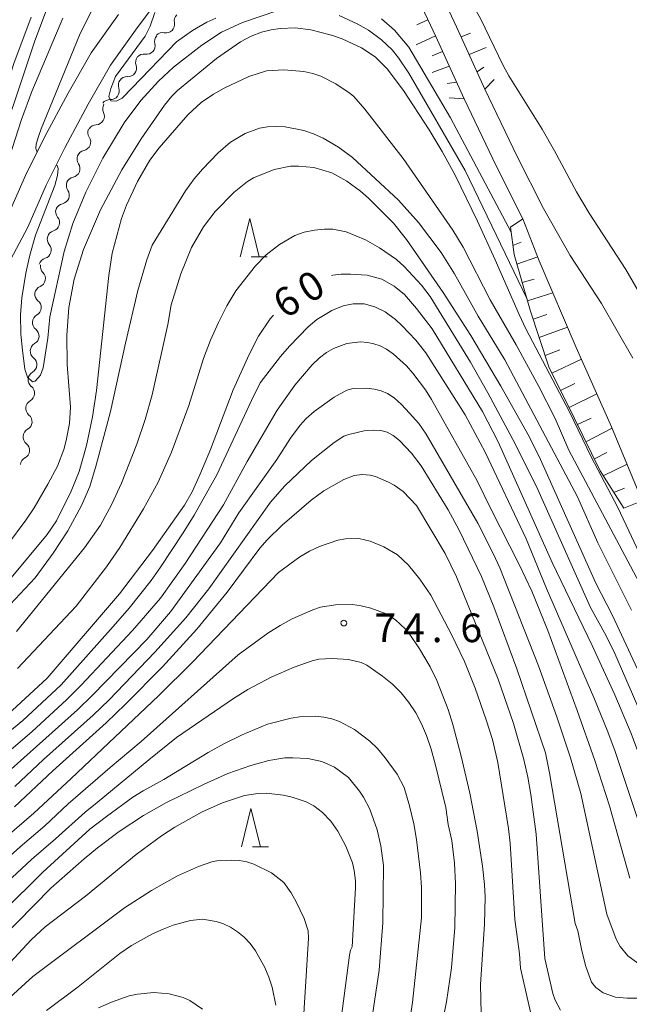
# Model space of a CAD drawing. Units: millimetres. Extents: x -76000 to -74000, y 28500 to 30000.
# Drawn here: x -74868 to -74788, y 29642 to 29770 of the extents above; entities that cross this region are included whole.
import ezdxf

# ---------------------------------------------------------------- set-up
doc = ezdxf.new("R2010")
doc.units = ezdxf.units.MM
for name, color, linetype, lineweight in [('210100_道路縁（街区線）', 7, 'Continuous', 15), ('510200_一条河川、細流', 7, 'Continuous', 15), ('610111_人工斜面(上)', 7, 'Continuous', 9), ('610199_人工斜面(中)', 7, 'Continuous', 9), ('633200_針葉樹林', 7, 'Continuous', 9), ('710100_等高線（計曲線）', 7, 'Continuous', 20), ('710107_等高線（計曲線）（注記）', 7, 'Continuous', 20), ('710200_等高線（主曲線）', 7, 'Continuous', 9), ('731200_図化機測定による標高点', 7, 'Continuous', 20), ('731207_図化機測定による標高点（注記）', 7, 'Continuous', 20)]:
    doc.layers.add(name, color=color, linetype=linetype, lineweight=lineweight)
doc.styles.add('Style-WORKING', font='txt')

msp = doc.modelspace()

# ---------------------------------------------------------------- linework, layer by layer
at = {"layer": '210100_道路縁（街区線）', "flags": 128}
for points in [[(-74787.47, 29726.12), (-74791.56, 29733.3), (-74795.67, 29739.58), (-74799.17, 29745.71), (-74802.6, 29752.51), (-74806.82, 29761.32), (-74810.52, 29769.46), (-74813.72, 29776.3)], [(-74786.25, 29707.49), (-74790.24, 29717.15), (-74794.88, 29727.55), (-74799.72, 29738.86), (-74801.85, 29744.36), (-74805.29, 29751.19), (-74809.54, 29760.05), (-74813.25, 29768.2), (-74816.47, 29775.1)], [(-74848.32, 29774.69), (-74852.34, 29769.34), (-74855.8, 29764.48), (-74858.73, 29759.36), (-74861.77, 29753.66), (-74864.23, 29748.78), (-74866.64, 29743.28), (-74869.25, 29738.34), (-74871.6, 29733.61), (-74873.8, 29728.48), (-74876, 29723.48), (-74878.99, 29717.7), (-74881.47, 29712.72), (-74884.65, 29707.24), (-74887.97, 29702.09), (-74891.53, 29696.69)], [(-74854.76, 29771.11), (-74858.33, 29766.09), (-74861.35, 29760.81), (-74864.43, 29755.04), (-74866.94, 29750.05), (-74869.34, 29744.58)]]:
    msp.add_lwpolyline(points, dxfattribs=at)
at = {"layer": '510200_一条河川、細流'}
for centre, start, end in [((-74848.56, 29769.81), 258.671, 10.9102), ((-74851.11, 29767.01), 261.7057, 13.9449), ((-74853.53, 29764.08), 266.8885, 19.1277), ((-74855.79, 29761.09), 266.8885, 19.1277), ((-74857.74, 29757.8), 273.2618, 25.501), ((-74859.53, 29754.41), 281.9139, 34.1531), ((-74860.93, 29750.93), 281.9139, 34.1531), ((-74862.33, 29747.45), 282.079, 34.3182), ((-74863.61, 29743.87), 286.9312, 39.1704), ((-74864.7, 29740.28), 286.9312, 39.1704), ((-74865.46, 29736.55), 292.6698, 44.909), ((-74866, 29732.77), 299.4753, 51.7145), ((-74866.29, 29729.03), 299.4753, 51.7145), ((-74866.58, 29725.29), 299.4146, 51.6538), ((-74866.87, 29721.55), 299.4146, 51.6538), ((-74867.2, 29717.82), 298.679, 50.9183), ((-74867.54, 29714.09), 298.679, 50.9183)]:
    msp.add_arc(centre, 1.13, start, end, dxfattribs=at)
at = {"layer": '510200_一条河川、細流', "extrusion": (0, 0, -1)}
for centre, start, end in [((74846.35, 29770.24), 349.039, 45.2094), ((74849.01, 29767.59), 45.2094, 101.3797), ((74848.92, 29767.56), 346.0043, 42.1747), ((74851.44, 29764.78), 42.1747, 98.3451), ((74851.4, 29764.82), 340.8216, 36.9919), ((74853.66, 29761.83), 340.8216, 36.9919), ((74853.66, 29761.83), 36.9919, 93.1623), ((74855.91, 29758.83), 36.9919, 93.1623), ((74855.7, 29758.77), 334.4482, 30.6186), ((74857.66, 29755.68), 325.7961, 21.9665), ((74857.61, 29755.55), 30.6186, 86.789), ((74859.06, 29752.2), 21.9665, 78.1368), ((74859.06, 29752.2), 325.7961, 21.9665), ((74860.47, 29748.72), 21.9665, 78.1368), ((74860.46, 29748.72), 325.631, 21.8014), ((74861.86, 29745.3), 320.7789, 16.9492), ((74861.86, 29745.24), 21.8014, 77.9718), ((74862.95, 29741.71), 16.9492, 73.1196), ((74862.95, 29741.71), 320.7789, 16.9492), ((74864.05, 29738.12), 16.9492, 73.1196), ((74863.86, 29738.14), 315.0403, 11.2106), ((74864.59, 29734.46), 11.2106, 67.381), ((74864.6, 29734.54), 308.2347, 4.4051), ((74864.89, 29730.8), 4.4051, 60.5754), ((74864.89, 29730.8), 308.2347, 4.4051), ((74865.18, 29727.06), 4.4051, 60.5754), ((74865.18, 29727.06), 308.2954, 4.4658), ((74865.47, 29723.32), 4.4658, 60.6362), ((74865.47, 29723.32), 308.2954, 4.4658), ((74865.78, 29719.58), 309.031, 5.2013), ((74865.76, 29719.58), 4.4658, 60.6362), ((74866.12, 29715.84), 309.031, 5.2013), ((74866.12, 29715.84), 5.2013, 61.3717), ((74866.46, 29712.11), 5.2013, 61.3717)]:
    msp.add_arc(centre, 1.13, start, end, dxfattribs=at)
at = {"layer": '610111_人工斜面(上)', "flags": 128}
for points in [[(-74806.82, 29761.32), (-74810.52, 29769.46), (-74813.72, 29776.3), (-74815.93, 29781.75), (-74818.76, 29788.17), (-74819.6, 29792.12)], [(-74822.77, 29790.99), (-74821.51, 29786.95), (-74818.69, 29780.58), (-74816.47, 29775.1), (-74813.25, 29768.2), (-74809.54, 29760.05)], [(-74788.66, 29706.53), (-74791.74, 29711.4), (-74795.14, 29718.32), (-74798.46, 29724.99), (-74800.89, 29732.43), (-74803, 29739.71), (-74803.49, 29743.28)]]:
    msp.add_lwpolyline(points, dxfattribs=at)
at = {"layer": '610199_人工斜面(中)', "flags": 128}
for points in [[(-74815.75, 29769.73), (-74814.27, 29770.4)], [(-74809.93, 29768.15), (-74808.69, 29768.66)], [(-74815.81, 29767.1), (-74813.29, 29768.29)], [(-74813.71, 29765.7), (-74812.36, 29766.26)], [(-74808.89, 29765.87), (-74806.66, 29766.78)], [(-74813.72, 29763.5), (-74811.48, 29764.33)], [(-74807.85, 29763.58), (-74806.98, 29764.2)], [(-74811.76, 29762.08), (-74810.53, 29762.23)], [(-74806.82, 29761.32), (-74805.63, 29762.57)], [(-74811.48, 29760.21), (-74809.54, 29760.05)], [(-74803.49, 29743.28), (-74801.85, 29744.36)], [(-74803.16, 29740.87), (-74802.08, 29741.31)], [(-74802.63, 29738.43), (-74799.92, 29739.38)], [(-74801.93, 29736.03), (-74800.4, 29736.46)], [(-74801.24, 29733.63), (-74797.94, 29734.69)], [(-74800.5, 29731.24), (-74798.74, 29731.85)], [(-74799.72, 29728.86), (-74796, 29730.18)], [(-74798.95, 29726.49), (-74797, 29727.22)], [(-74798.05, 29724.16), (-74794.19, 29726)], [(-74796.93, 29721.92), (-74795.06, 29722.83)], [(-74795.82, 29719.68), (-74792.16, 29721.45)], [(-74794.71, 29717.44), (-74792.92, 29718.3)], [(-74793.61, 29715.2), (-74790.17, 29716.98)], [(-74792.5, 29712.96), (-74790.86, 29713.81)], [(-74791.33, 29710.75), (-74788.23, 29712.28)], [(-74789.94, 29708.55), (-74788.57, 29709.14)], [(-74788.66, 29706.53), (-74786.25, 29707.49)]]:
    msp.add_lwpolyline(points, dxfattribs=at)
at = {"layer": '633200_針葉樹林'}
for p, q in [((-74837.39, 29739.39), (-74835.31, 29739.39)), ((-74837.23, 29662.23), (-74835.15, 29662.23))]:
    msp.add_line(p, q, dxfattribs=at)
at = {"layer": '633200_針葉樹林', "flags": 128}
for points in [[(-74838.85, 29739.39), (-74837.6, 29744.39), (-74836.35, 29739.39)], [(-74838.69, 29662.23), (-74837.44, 29667.23), (-74836.19, 29662.23)]]:
    msp.add_lwpolyline(points, dxfattribs=at)
at = {"layer": '710100_等高線（計曲線）', "flags": 128}
for points in [[(-74862.06, 29770.61), (-74866.09, 29761.01), (-74867.47, 29757.36), (-74870.31, 29748.66), (-74873.38, 29740.64), (-74874.61, 29737.18), (-74876.25, 29732.01), (-74876.2, 29731.48), (-74875.94, 29731.13)], [(-74838.8, 29767.5), (-74837.4, 29768.25), (-74836.07, 29768.78), (-74834.8, 29769.08), (-74833.63, 29769.25), (-74831.67, 29769.35), (-74829.58, 29769.08), (-74826.88, 29768.39), (-74825.51, 29767.91), (-74822.96, 29766.73), (-74821.17, 29765.55), (-74819.63, 29763.97), (-74817.46, 29761.15), (-74814.11, 29755.99), (-74812.42, 29753.19), (-74810.72, 29750.08), (-74807.81, 29744.07), (-74805.48, 29739.02), (-74802.36, 29731.86), (-74801.45, 29729.98), (-74795.74, 29719.11), (-74792.92, 29713.21), (-74789.43, 29706.59), (-74781.94, 29690.68)], [(-74869.29, 29701.72), (-74866.9, 29704.95), (-74865.81, 29706.58), (-74863.99, 29709.64), (-74862.75, 29712.03), (-74861.93, 29714.18), (-74861.6, 29715.36), (-74861.16, 29717.58), (-74861.05, 29719.72), (-74861.46, 29725.31), (-74861.53, 29729.15), (-74861.25, 29732.76), (-74860.57, 29736.47), (-74859.35, 29740.34), (-74857.14, 29745.52), (-74854.31, 29750.77), (-74851.8, 29754.83), (-74848.74, 29759.25), (-74847.8, 29760.41), (-74847.05, 29761.16), (-74841.95, 29765.34), (-74838.8, 29767.5)], [(-74768.27, 29648.56), (-74774.49, 29653.76), (-74778.68, 29657.47), (-74780.02, 29659.04), (-74781.77, 29661.88), (-74782.47, 29663.39), (-74784.87, 29669.45), (-74787.7, 29677.06), (-74789.82, 29682.1), (-74792.79, 29688.56), (-74798.03, 29699.39), (-74805.1, 29715.18), (-74807.15, 29719.14), (-74813.74, 29729.97), (-74815.78, 29732.62), (-74817.34, 29734.45), (-74818.7, 29735.57), (-74820.32, 29736.45), (-74822.25, 29736.99), (-74824.41, 29737.14), (-74825.64, 29737.11), (-74826.72, 29736.98), (-74826.91, 29736.93)], [(-74834.5, 29731.77), (-74834.92, 29731.28), (-74836.45, 29729.03), (-74837.69, 29726.61), (-74839.75, 29721.99), (-74842.73, 29714.17), (-74844.11, 29710.86), (-74845.12, 29708.64), (-74846.14, 29706.9), (-74850.32, 29700.96), (-74854.63, 29695.33), (-74864.1, 29684.3), (-74868.66, 29680.05), (-74879.59, 29671.6), (-74883.22, 29668.69), (-74890.77, 29661.93), (-74904.46, 29650.71), (-74910.78, 29645.08), (-74913.22, 29643.01), (-74914.87, 29641.69)], [(-74868.38, 29667.43), (-74863.35, 29672.17), (-74856.38, 29678.45), (-74853.83, 29680.87), (-74848.99, 29685.78), (-74844.5, 29690.71), (-74840.54, 29695.51), (-74836.27, 29701.28), (-74835.3, 29702.39), (-74833.35, 29704.3), (-74829.56, 29707.55), (-74827.89, 29708.78), (-74825.29, 29710.26), (-74823.95, 29710.77), (-74822.89, 29710.93), (-74821.84, 29710.85), (-74821.13, 29710.65), (-74819.42, 29709.92), (-74818.68, 29709.52), (-74817.53, 29708.7), (-74815.76, 29706.85), (-74812.03, 29700.57), (-74810.52, 29697.55), (-74805.08, 29684.14), (-74803.07, 29678.35), (-74801.74, 29673.62), (-74801.22, 29671.32), (-74800.8, 29669.08), (-74800.12, 29663.87), (-74799, 29647.6), (-74797.95, 29643.05), (-74797.64, 29642.17), (-74796.93, 29640.85)], [(-74879.21, 29640.98), (-74863.6, 29656.8), (-74859.24, 29660.66), (-74857.52, 29662.09), (-74854.68, 29664.24), (-74851.49, 29666.31), (-74848.5, 29668), (-74843.65, 29670.38), (-74840.47, 29671.8), (-74837.46, 29672.87), (-74835.1, 29673.52), (-74832.99, 29673.84), (-74831.96, 29673.88), (-74830, 29673.76), (-74828.16, 29673.39), (-74826.49, 29672.63), (-74824.67, 29671.27), (-74823.22, 29669.49), (-74822.71, 29668.72), (-74821.9, 29667.15), (-74820.94, 29664.44), (-74820.43, 29662.36), (-74820.08, 29659.76), (-74820.2, 29652.28), (-74820.67, 29646.1), (-74822.09, 29636.44)]]:
    msp.add_lwpolyline(points, dxfattribs=at)
at = {"layer": '710200_等高線（主曲線）', "flags": 128}
for points in [[(-74865.42, 29753.07), (-74865.6, 29753.54), (-74865.52, 29754.14), (-74865.22, 29755.14), (-74864.88, 29756.13), (-74859.86, 29768.39), (-74858.39, 29771.38), (-74857.31, 29773.32), (-74855.94, 29775.38), (-74850.63, 29782.43), (-74846.73, 29788.3), (-74843.19, 29793.17), (-74838.22, 29801.16), (-74834.93, 29807.1), (-74833.61, 29809.95), (-74831.66, 29815.31), (-74830.81, 29818.29), (-74830.34, 29820.68), (-74829.95, 29823.4), (-74829.75, 29823.95)], [(-74876.91, 29734.96), (-74876.1, 29737.79), (-74871.51, 29750.44), (-74865.71, 29767.64), (-74863.18, 29774.42)], [(-74768.27, 29703.35), (-74771.18, 29707.78), (-74773.21, 29711.06), (-74778.54, 29720.44), (-74786.29, 29734.11), (-74788.4, 29737.74), (-74793.18, 29745.11), (-74794.83, 29747.89), (-74797.71, 29753.24), (-74799.35, 29756.08), (-74803.68, 29763.08), (-74804.43, 29764.41), (-74807.4, 29770.57), (-74808.83, 29773.14)], [(-74834.05, 29771.56), (-74838.53, 29770.05), (-74841.3, 29768.77), (-74843.87, 29767.09), (-74847.56, 29764.18), (-74849.54, 29762.39), (-74851.85, 29759.85), (-74854.02, 29756.91), (-74856.8, 29752.29), (-74859.06, 29747.83), (-74860.73, 29743.77), (-74861.86, 29740.08), (-74863.74, 29731.56), (-74864, 29728.77), (-74864.62, 29724.87), (-74864.95, 29723.92), (-74865.69, 29723.15), (-74866.01, 29723.03), (-74866.69, 29723.63), (-74867.02, 29724.7), (-74867.34, 29727.17), (-74867.53, 29729.27), (-74867.57, 29731.82), (-74867.41, 29734.04), (-74866.88, 29737.27), (-74866.37, 29739.6), (-74865.61, 29742.24), (-74863.1, 29748.74), (-74862.76, 29750.03), (-74862.66, 29750.95), (-74862.79, 29751.33), (-74862.91, 29751.4)], [(-74842.03, 29770.61), (-74843.19, 29770.07), (-74845.07, 29769.01), (-74847.16, 29767.52), (-74852.98, 29761.49), (-74854.28, 29760.15), (-74855.05, 29759.76), (-74855.79, 29759.81), (-74856.03, 29760.35), (-74855.77, 29761.39), (-74855.14, 29762.97), (-74851.26, 29768.27), (-74850.64, 29769.58), (-74850.01, 29771.35)], [(-74894.26, 29705.13), (-74890.95, 29710.99), (-74889.1, 29714.54), (-74880.18, 29732.57), (-74879.38, 29734.32), (-74876.51, 29741.4), (-74873.3, 29750.79), (-74870.58, 29758.07), (-74868.44, 29764.69), (-74866.21, 29770.72)], [(-74801.3, 29733.84), (-74809.39, 29750.7), (-74816.78, 29763.41), (-74818.12, 29765.44), (-74818.96, 29766.45), (-74820.35, 29767.76), (-74822.05, 29769.02), (-74823.44, 29769.82), (-74825.9, 29770.94)], [(-74803.4, 29742.62), (-74811.34, 29757.58), (-74816.76, 29766.81), (-74818.65, 29769.03), (-74820.37, 29770.52)], [(-74785.21, 29694.1), (-74795.85, 29714.1), (-74797.65, 29718.26), (-74799.76, 29722.42), (-74802.73, 29727.88), (-74806.13, 29733.76), (-74809.69, 29740.65), (-74811, 29742.88), (-74817.5, 29752.25), (-74822.54, 29758.69), (-74823.98, 29760.35), (-74824.47, 29760.77), (-74826.32, 29762), (-74828.3, 29763.01), (-74829.35, 29763.38), (-74830.53, 29763.64), (-74833.13, 29763.87), (-74835.38, 29763.7), (-74837.73, 29762.96), (-74840.96, 29761.47), (-74842.33, 29760.68), (-74843.95, 29759.56), (-74845.7, 29757.95), (-74849.46, 29753.66), (-74850.68, 29752.05), (-74852.3, 29749.23), (-74853.73, 29746.14), (-74854.37, 29744.39), (-74855.6, 29739.88), (-74856.01, 29736.95), (-74857.64, 29721.9), (-74858.15, 29718.46), (-74858.96, 29714.73), (-74859.93, 29711.33), (-74860.94, 29708.72), (-74862.89, 29704.88), (-74864.1, 29703.09), (-74869.01, 29697.14)], [(-74787.66, 29693.16), (-74792.05, 29701.99), (-74794.73, 29708), (-74804.21, 29725.94), (-74807.7, 29731.65), (-74810.79, 29737.16), (-74812.56, 29739.96), (-74815.52, 29743.87), (-74818.12, 29746.82), (-74824.16, 29752.37), (-74825.97, 29753.74), (-74827.99, 29754.93), (-74829.24, 29755.5), (-74830.51, 29755.92), (-74832.98, 29756.39), (-74834.14, 29756.45), (-74835.25, 29756.39), (-74836.3, 29756.21), (-74838.2, 29755.53), (-74840.12, 29754.4), (-74841.73, 29753), (-74843.77, 29750.88), (-74844.86, 29749.6), (-74846.01, 29748.01), (-74850.34, 29740.93), (-74851.06, 29739.01), (-74852.24, 29735), (-74853.87, 29728.1), (-74855.82, 29719.14), (-74857.68, 29712.13), (-74858.52, 29709.35), (-74859.61, 29706.88), (-74861.41, 29703.57), (-74863.32, 29700.64), (-74865.68, 29697.41), (-74868.93, 29693.92)], [(-74784.52, 29680.42), (-74790.11, 29692.49), (-74792.34, 29696.79), (-74799.53, 29712.89), (-74801.04, 29715.88), (-74804.74, 29722.48), (-74808.65, 29729.08), (-74812.27, 29734.71), (-74817.07, 29741.65), (-74818.8, 29743.8), (-74822.06, 29747.06), (-74823.11, 29747.96), (-74824.87, 29749.27), (-74826.84, 29750.36), (-74829.21, 29751.07), (-74831.21, 29751.26), (-74832.28, 29751.23), (-74834.41, 29750.8), (-74837.11, 29749.71), (-74837.89, 29749.24), (-74839.62, 29747.87), (-74842.13, 29745.32), (-74843.64, 29743.33), (-74845.23, 29740.61), (-74846.59, 29737.15), (-74847.89, 29733.13), (-74848.3, 29730.53), (-74850.37, 29721.36), (-74851.27, 29718.13), (-74852.35, 29714.89), (-74854.37, 29709.79), (-74855.65, 29707.02), (-74857.14, 29704.31), (-74859.23, 29701.33), (-74868.11, 29690.38)], [(-74786.51, 29679.88), (-74789.83, 29687.51), (-74790.97, 29689.81), (-74793.03, 29693.54), (-74799.92, 29708.95), (-74802.87, 29714.94), (-74806.42, 29721.59), (-74808.71, 29725.6), (-74814, 29734.2), (-74815.1, 29735.68), (-74817.38, 29738.11), (-74818.37, 29739.03), (-74820.62, 29740.59), (-74822.45, 29741.61), (-74824.97, 29742.65), (-74826.71, 29743.01), (-74827.82, 29743.01), (-74829.13, 29742.88), (-74830.47, 29742.61), (-74831.68, 29742.19), (-74833.71, 29741), (-74835.46, 29739.64), (-74836.85, 29738.2), (-74839.41, 29734.93), (-74840.59, 29732.99), (-74841.7, 29730.8), (-74842.72, 29728.47), (-74843.64, 29726.08), (-74845.56, 29719.95), (-74847.84, 29713.84), (-74849.57, 29709.91), (-74851.5, 29706.43), (-74854.6, 29701.39), (-74856.33, 29698.84), (-74860.31, 29693.68), (-74867.97, 29685.56)], [(-74785.61, 29662.13), (-74789.77, 29674.69), (-74790.73, 29677.28), (-74792.56, 29681.74), (-74798.77, 29695.99), (-74801.41, 29702.51), (-74806.77, 29713.86), (-74809.41, 29718.72), (-74814.56, 29726.82), (-74815.85, 29728.5), (-74817.69, 29730.41), (-74818.53, 29731.2), (-74819.86, 29732.18), (-74821.21, 29732.85), (-74822.63, 29733.23), (-74824.06, 29733.25), (-74825.36, 29732.98), (-74826.85, 29732.35), (-74828.81, 29731.18), (-74829.93, 29730.25), (-74832.37, 29727.72), (-74833.56, 29726.34), (-74836.21, 29722.91), (-74837.38, 29720.6), (-74841.9, 29710.86), (-74844.87, 29705.61), (-74846.29, 29703.3), (-74849.27, 29698.79), (-74850.5, 29697.06), (-74853.35, 29693.42), (-74855.48, 29691.03), (-74862.28, 29683.4), (-74867.27, 29678.75), (-74872.27, 29674.69)], [(-74787.86, 29658.14), (-74790.53, 29667.6), (-74792.46, 29673.49), (-74794.76, 29680.07), (-74798.6, 29690.5), (-74800.7, 29695.64), (-74802.35, 29699.13), (-74806.07, 29706.45), (-74807.83, 29710.11), (-74813.81, 29720.73), (-74814.6, 29721.99), (-74816.26, 29724.17), (-74817.1, 29725.12), (-74818.84, 29726.72), (-74819.69, 29727.31), (-74820.51, 29727.74), (-74821.34, 29728.03), (-74822.2, 29728.2), (-74823.09, 29728.26), (-74824.88, 29728.06), (-74826.65, 29727.42), (-74827.55, 29726.88), (-74828.47, 29726.18), (-74829.44, 29725.28), (-74831.7, 29722.62), (-74834, 29719.32), (-74837.93, 29712.6), (-74841.03, 29706.95), (-74846.04, 29699.27), (-74849.29, 29694.74), (-74852.93, 29690.51), (-74859.64, 29683.36), (-74861.51, 29681.47), (-74866.11, 29677.28), (-74870.96, 29673.16)], [(-74786.82, 29646.98), (-74788.14, 29647.95), (-74789.14, 29649.17), (-74789.65, 29650.14), (-74790.88, 29653.42), (-74794.28, 29669.2), (-74795.63, 29673.88), (-74797.41, 29679.23), (-74799.81, 29685.89), (-74804.89, 29698.73), (-74805.68, 29700.5), (-74807.75, 29704.55), (-74814.51, 29716.21), (-74815.46, 29717.57), (-74816.68, 29718.95), (-74817.75, 29720.09), (-74818.7, 29720.93), (-74819.56, 29721.5), (-74820.39, 29721.86), (-74821.29, 29722.1), (-74822.26, 29722.22), (-74824.07, 29722.15), (-74824.9, 29721.93), (-74826.56, 29721.03), (-74829.17, 29719.15), (-74830.21, 29718.24), (-74831.01, 29717.37), (-74832.25, 29715.69), (-74834.05, 29712.87), (-74839.03, 29705.9), (-74841.43, 29701.98), (-74847.98, 29692.96), (-74851.07, 29689.33), (-74858.15, 29682.06), (-74860.14, 29680.14), (-74869.65, 29671.63)], [(-74868.35, 29670.1), (-74864.56, 29673.64), (-74858.06, 29679.46), (-74855.98, 29681.45), (-74850, 29687.68), (-74845.95, 29692.19), (-74842.96, 29695.95), (-74834.89, 29707.29), (-74833.02, 29709.42), (-74829.51, 29712.74), (-74826.56, 29715.1), (-74825.27, 29715.92), (-74824.63, 29716.17), (-74822.63, 29716.61), (-74821.46, 29716.73), (-74820.45, 29716.67), (-74819.62, 29716.45), (-74818.84, 29716.02), (-74817.99, 29715.35), (-74816.42, 29713.72), (-74815.17, 29712.04), (-74811.65, 29706.29), (-74810.2, 29703.65), (-74807.25, 29697.58), (-74805.67, 29693.62), (-74802.63, 29685.5), (-74798.88, 29674.53), (-74798.36, 29671.9), (-74795.02, 29652.17), (-74794.67, 29651.24), (-74794.15, 29648.61), (-74793.62, 29646.56), (-74792.86, 29644.51), (-74792.29, 29643.81), (-74791.37, 29643.13), (-74789.74, 29642.57), (-74788.22, 29642.43), (-74783.69, 29642.43)], [(-74800.73, 29640.04), (-74802.16, 29646.36), (-74802.28, 29648.24), (-74802.9, 29652.71), (-74803.54, 29662.7), (-74803.74, 29664.63), (-74805.13, 29673.23), (-74805.85, 29676.26), (-74806.64, 29678.84), (-74808.12, 29682.98), (-74809.5, 29686.44), (-74811.19, 29690), (-74813.92, 29695.13), (-74815.33, 29697.21), (-74816.84, 29699.07), (-74818.28, 29700.4), (-74820.05, 29701.47), (-74821.84, 29702.22), (-74823.34, 29702.53), (-74825.07, 29702.49), (-74826.08, 29702.31), (-74828.47, 29701.5), (-74829.78, 29700.88), (-74831.06, 29700.14), (-74833.84, 29698.11), (-74845.08, 29686.39), (-74849.54, 29681.95), (-74860.94, 29671.17), (-74865.86, 29666.64), (-74873.19, 29660.36)], [(-74807.3, 29640.4), (-74807.42, 29644.19), (-74806.88, 29652.1), (-74806.8, 29655.66), (-74806.87, 29657.3), (-74807.12, 29659.68), (-74807.82, 29664.25), (-74808.8, 29669.23), (-74809.91, 29674.07), (-74811.01, 29678.2), (-74811.64, 29680.16), (-74813.11, 29683.97), (-74814, 29685.78), (-74815.39, 29688.12), (-74816.73, 29690.12), (-74817.21, 29690.7), (-74818.51, 29691.92), (-74819.73, 29692.7), (-74821.77, 29693.45), (-74823, 29693.75), (-74824.17, 29693.92), (-74826.37, 29693.87), (-74828.33, 29693.55), (-74829.36, 29693.23), (-74832.06, 29692.03), (-74833.63, 29691.17), (-74835.22, 29690.18), (-74839.12, 29687.33), (-74851.78, 29675.99), (-74855.87, 29672.61), (-74859.74, 29669.22), (-74861.33, 29667.84), (-74864.42, 29664.95), (-74867.65, 29662.21), (-74871.58, 29658.68)], [(-74812.52, 29638.68), (-74811.87, 29641.94), (-74811.21, 29646.39), (-74810.75, 29651.66), (-74810.67, 29657.37), (-74810.79, 29660.06), (-74811.15, 29663.06), (-74811.63, 29665.12), (-74811.95, 29667.35), (-74813.33, 29673.06), (-74813.87, 29674.98), (-74814.47, 29676.78), (-74815.11, 29678.32), (-74815.88, 29679.76), (-74816.78, 29681.11), (-74817.8, 29682.35), (-74818.93, 29683.48), (-74820.22, 29684.56), (-74822.27, 29685.96), (-74823.02, 29686.32), (-74824.65, 29686.7), (-74826.82, 29686.87), (-74828.57, 29686.75), (-74829.41, 29686.55), (-74831.8, 29685.73), (-74834.81, 29684.39), (-74837.83, 29682.78), (-74839.73, 29681.61), (-74847.19, 29676.52), (-74850.8, 29673.6), (-74857.57, 29668), (-74859.12, 29666.76), (-74862.99, 29663.27), (-74866.16, 29660.56), (-74869.97, 29656.99)], [(-74817.48, 29634.28), (-74816.28, 29641.84), (-74815.1, 29652.91), (-74815.11, 29656.88), (-74815.24, 29658.82), (-74815.76, 29663.17), (-74816.12, 29665.22), (-74816.67, 29667.58), (-74817.39, 29669.99), (-74818.29, 29671.71), (-74819.89, 29673.88), (-74820.89, 29675.06), (-74821.9, 29676.06), (-74823.88, 29677.56), (-74825.86, 29678.6), (-74826.86, 29678.95), (-74827.9, 29679.19), (-74828.96, 29679.29), (-74831.1, 29679.22), (-74832.16, 29679.06), (-74835.27, 29678.26), (-74838.58, 29676.85), (-74841, 29675.67), (-74843.04, 29674.55), (-74848.84, 29671.04), (-74851.55, 29669.56), (-74852.91, 29668.71), (-74856.35, 29666.18), (-74858.51, 29664.53), (-74864.67, 29658.9), (-74880.37, 29643.38)], [(-74826.23, 29635.11), (-74824.52, 29648.04), (-74824.41, 29648.7), (-74824.19, 29649.13), (-74823.77, 29656.87), (-74823.77, 29657.78), (-74823.95, 29659.13), (-74824.17, 29660.11), (-74825.03, 29662.3), (-74826.08, 29664.26), (-74826.97, 29665.57), (-74828.07, 29666.72), (-74829.19, 29667.6), (-74830.21, 29668.11), (-74832.03, 29668.7), (-74833.17, 29668.98), (-74835.46, 29669.23), (-74836.54, 29669.21), (-74838.3, 29668.93), (-74841.16, 29667.99), (-74843.8, 29666.81), (-74847.38, 29664.79), (-74849.12, 29663.66), (-74852.45, 29661.2), (-74859.09, 29655.76), (-74864.37, 29651.76), (-74866.18, 29650.05), (-74875.65, 29639.88)], [(-74830.73, 29636.9), (-74829.91, 29650.28), (-74829.93, 29651.23), (-74830.48, 29652.84), (-74831.54, 29655.04), (-74832.18, 29656.2), (-74833.14, 29657.57), (-74834.74, 29658.8), (-74837.05, 29659.95), (-74837.96, 29660.25), (-74838.95, 29660.42), (-74840.02, 29660.48), (-74841.88, 29660.38), (-74842.56, 29660.25), (-74844.29, 29659.65), (-74847.04, 29658.44), (-74850.44, 29656.52), (-74853.97, 29654.23), (-74865.96, 29645.27), (-74873.5, 29638.4)], [(-74834.16, 29641.5), (-74834.66, 29643.88), (-74835.1, 29645.17), (-74835.63, 29646.43), (-74836.85, 29648.63), (-74837.55, 29649.57), (-74838.33, 29650.39), (-74839.19, 29651.11), (-74840.1, 29651.7), (-74841.04, 29652.15), (-74842, 29652.46), (-74843.77, 29652.74), (-74845.36, 29652.6), (-74847.61, 29651.97), (-74848.94, 29651.47), (-74850.32, 29650.84), (-74853.07, 29649.33), (-74854.59, 29648.27), (-74860.05, 29643.92), (-74864.19, 29640.79)], [(-74843.78, 29640.98), (-74845.42, 29642.11), (-74846.29, 29642.5), (-74848.13, 29643), (-74850.15, 29643.16), (-74852.26, 29642.96), (-74853.36, 29642.71), (-74855.69, 29641.9), (-74857.38, 29641.16)]]:
    msp.add_lwpolyline(points, dxfattribs=at)
at = {"layer": '731200_図化機測定による標高点'}
msp.add_circle((-74825.28, 29691.49), 0.375, dxfattribs=at)

# ---------------------------------------------------------------- texts
at = {"layer": '710107_等高線（計曲線）（注記）', "style": 'Style-WORKING'}
for s, p in [('0', (-74829.8, 29733.19)), ('6', (-74832.98, 29731.2))]:
    msp.add_text(s, height=3.75, rotation=32, dxfattribs=at).set_placement(p)
at = {"layer": '731207_図化機測定による標高点（注記）', "style": 'Style-WORKING'}
for s, p in [('7', (-74821.28, 29688.99)), ('4', (-74817.53, 29688.99)), ('6', (-74810.03, 29688.99)), ('.', (-74813.78, 29688.99))]:
    msp.add_text(s, height=3.75, dxfattribs=at).set_placement(p)

doc.saveas('drawing.dxf')
